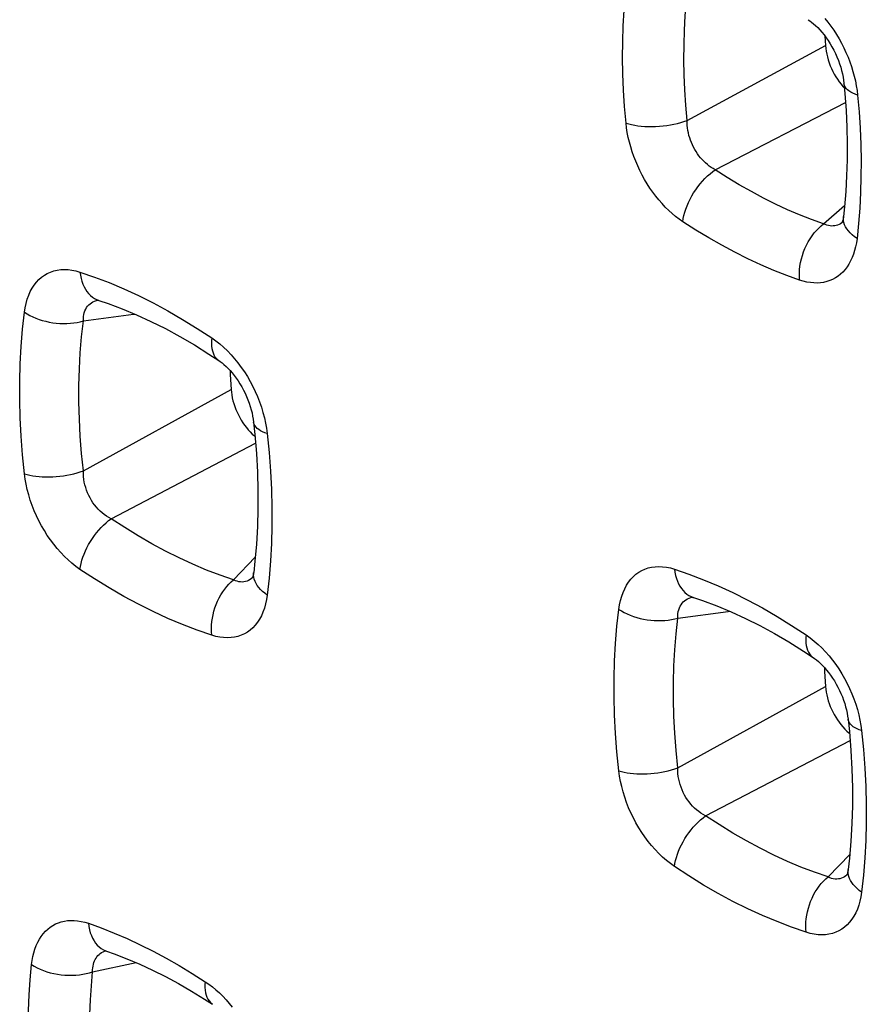
# Model space of a CAD drawing. Units: millimetres. Extents: x -40.2 to 39.1, y -33.6 to 40.7.
# Drawn here: x -26.4 to -22.9, y -0.8 to 3.3 of the extents above; entities that cross this region are included whole.
import ezdxf

# ---------------------------------------------------------------- set-up
doc = ezdxf.new("R2010")
doc.units = ezdxf.units.MM
doc.header["$LTSCALE"] = 16.335
doc.layers.add('RACCORDO', color=7, linetype='CONTINUOUS')

msp = doc.modelspace()

# ---------------------------------------------------------------- linework, layer by layer
at = {"layer": 'RACCORDO', "color": 7, "linetype": 'CONTINUOUS'}
for p, q in [((-23.0439, 3.262), (-23.0416, 3.2221)), ((-22.9681, 3.0493), (-22.9619, 3.0425)), ((-22.9678, 2.4769), (-22.9678, 2.4768)), ((-25.4588, 0.9758), (-25.4588, 0.9757)), ((-22.9486, -0.2793), (-22.9486, -0.2794)), ((-26.0778, -0.6044), (-26.0777, -0.6044))]:
    msp.add_line(p, q, dxfattribs=at)
at = {"layer": 'RACCORDO', "color": 253, "linetype": 'CONTINUOUS'}
for p, q in [((-23.6261, 2.9058), (-23.0416, 3.2221)), ((-23.507, 2.6971), (-22.9572, 2.9814)), ((-23.0495, 2.4684), (-22.9611, 2.5464)), ((-26.1755, 1.4248), (-25.5517, 1.7694)), ((-26.0581, 1.223), (-25.4482, 1.5414)), ((-25.5411, 0.9645), (-25.4495, 1.0597)), ((-23.6653, 0.1697), (-23.0415, 0.5143)), ((-23.5479, -0.0321), (-22.938, 0.2863)), ((-23.0308, -0.2907), (-22.9392, -0.1955)), ((-26.1364, -0.6919), (-25.953, -0.6528))]:
    msp.add_line(p, q, dxfattribs=at)
for points in [[(-23.8839, 2.8944), (-23.8899, 2.9645), (-23.8942, 3.034), (-23.897, 3.1027), (-23.8982, 3.1709), (-23.8978, 3.2384), (-23.8958, 3.305), (-23.8923, 3.3706), (-23.8871, 3.4354), (-23.8804, 3.4992)], [(-23.6261, 2.9058), (-23.6316, 2.9707), (-23.6356, 3.0351), (-23.6381, 3.0989), (-23.6392, 3.1621), (-23.6388, 3.2246), (-23.637, 3.2864), (-23.6336, 3.3473), (-23.6289, 3.4073), (-23.6226, 3.4664)], [(-23.0445, 3.3369), (-23.0314, 3.3207), (-23.0189, 3.3039), (-23.0068, 3.2866), (-22.9953, 3.2687), (-22.9843, 3.2504), (-22.9739, 3.2316), (-22.9642, 3.2124), (-22.9551, 3.1929), (-22.9466, 3.1732), (-22.9389, 3.1532), (-22.9319, 3.1331), (-22.9256, 3.1129), (-22.9201, 3.0926), (-22.9154, 3.0723), (-22.9115, 3.0522), (-22.9083, 3.0321), (-22.906, 3.012)], [(-22.906, 3.012), (-22.9166, 3.0159), (-22.9262, 3.0203), (-22.9349, 3.025), (-22.9425, 3.0301), (-22.949, 3.0355), (-22.9543, 3.0412), (-22.9585, 3.0471), (-22.9615, 3.0533), (-22.9633, 3.0596), (-22.9637, 3.0625)], [(-22.906, 3.012), (-22.9, 2.9418), (-22.8957, 2.8723), (-22.8928, 2.8035), (-22.8916, 2.7353), (-22.8919, 2.6677), (-22.8937, 2.6011), (-22.8971, 2.5354), (-22.9021, 2.4706), (-22.9086, 2.4068)], [(-23.8839, 2.8944), (-23.8725, 2.8909), (-23.8603, 2.8878), (-23.8473, 2.8851), (-23.8337, 2.883), (-23.8195, 2.8814), (-23.8048, 2.8802), (-23.7898, 2.8796), (-23.7745, 2.8795), (-23.759, 2.88), (-23.7433, 2.8809), (-23.7277, 2.8824), (-23.7122, 2.8843), (-23.6968, 2.8868), (-23.6818, 2.8897), (-23.6671, 2.8931), (-23.6528, 2.8969), (-23.6392, 2.9012), (-23.6261, 2.9058)], [(-23.6443, 2.4777), (-23.6596, 2.4883), (-23.6746, 2.4998), (-23.6894, 2.5121), (-23.7039, 2.5253), (-23.7181, 2.5394), (-23.732, 2.5541), (-23.7454, 2.5696), (-23.7585, 2.5857), (-23.771, 2.6024), (-23.783, 2.6197), (-23.7946, 2.6376), (-23.8056, 2.6559), (-23.8159, 2.6747), (-23.8257, 2.6939), (-23.8348, 2.7133), (-23.8432, 2.7331), (-23.851, 2.7531), (-23.858, 2.7732), (-23.8643, 2.7934), (-23.8698, 2.8137), (-23.8745, 2.834), (-23.8785, 2.8542), (-23.8816, 2.8743), (-23.8839, 2.8944)], [(-23.507, 2.6971), (-23.5156, 2.7019), (-23.524, 2.7072), (-23.5323, 2.7129), (-23.5403, 2.7191), (-23.548, 2.7258), (-23.5555, 2.7329), (-23.5627, 2.7403), (-23.5696, 2.7482), (-23.5762, 2.7564), (-23.5824, 2.765), (-23.5883, 2.7738), (-23.5938, 2.783), (-23.5989, 2.7924), (-23.6036, 2.8021), (-23.6079, 2.812), (-23.6118, 2.822), (-23.6152, 2.8322), (-23.6182, 2.8426), (-23.6207, 2.853), (-23.6227, 2.8635), (-23.6243, 2.8741), (-23.6254, 2.8847), (-23.626, 2.8953), (-23.6261, 2.9058)], [(-23.6443, 2.4777), (-23.6424, 2.4906), (-23.6396, 2.5039), (-23.636, 2.5175), (-23.6316, 2.5313), (-23.6264, 2.5451), (-23.6204, 2.559), (-23.6137, 2.5728), (-23.6064, 2.5864), (-23.5984, 2.5998), (-23.5898, 2.6129), (-23.5807, 2.6256), (-23.5711, 2.6378), (-23.5611, 2.6495), (-23.5507, 2.6605), (-23.5401, 2.6709), (-23.5292, 2.6805), (-23.5181, 2.6892), (-23.507, 2.6971)], [(-23.0495, 2.4684), (-23.1001, 2.4865), (-23.1509, 2.5065), (-23.2018, 2.5284), (-23.2528, 2.5521), (-23.3038, 2.5776), (-23.3548, 2.6049), (-23.4057, 2.6339), (-23.4564, 2.6647), (-23.507, 2.6971)], [(-22.9086, 2.4068), (-22.9192, 2.4142), (-22.9288, 2.422), (-22.9374, 2.4302), (-22.945, 2.4387), (-22.9515, 2.4474), (-22.9568, 2.4562), (-22.961, 2.4652), (-22.964, 2.4743), (-22.9658, 2.4834), (-22.9663, 2.4924), (-22.9659, 2.4994)], [(-23.1508, 2.2309), (-23.2055, 2.2505), (-23.2603, 2.2721), (-23.3151, 2.2956), (-23.3701, 2.3212), (-23.4252, 2.3487), (-23.4801, 2.3782), (-23.5349, 2.4094), (-23.5897, 2.4426), (-23.6443, 2.4777)], [(-23.1508, 2.2309), (-23.1518, 2.2453), (-23.1518, 2.26), (-23.151, 2.275), (-23.1494, 2.2901), (-23.1468, 2.3053), (-23.1435, 2.3205), (-23.1393, 2.3356), (-23.1343, 2.3504), (-23.1285, 2.3649), (-23.122, 2.3791), (-23.1149, 2.3927), (-23.107, 2.4058), (-23.0986, 2.4183), (-23.0897, 2.43), (-23.0802, 2.4409), (-23.0703, 2.451), (-23.0601, 2.4602), (-23.0495, 2.4684)], [(-22.9903, 2.4635), (-22.9964, 2.4616), (-23.0026, 2.4603), (-23.0091, 2.4596), (-23.0156, 2.4595), (-23.0222, 2.4601), (-23.0289, 2.4612), (-23.0357, 2.463), (-23.0426, 2.4654), (-23.0495, 2.4684)], [(-22.9678, 2.4768), (-22.9731, 2.4726), (-22.9786, 2.469), (-22.9844, 2.4659), (-22.9903, 2.4635)], [(-22.9086, 2.4068), (-22.9111, 2.3891), (-22.9144, 2.3722), (-22.9185, 2.356), (-22.9234, 2.3405), (-22.9291, 2.3258), (-22.9356, 2.3119), (-22.9427, 2.2989), (-22.9506, 2.2867), (-22.9592, 2.2755), (-22.9684, 2.2652), (-22.9783, 2.2558), (-22.9888, 2.2475), (-22.9998, 2.2402), (-23.0115, 2.2339), (-23.0236, 2.2287), (-23.0363, 2.2246), (-23.0494, 2.2215), (-23.0629, 2.2195), (-23.0768, 2.2187), (-23.091, 2.2189), (-23.1056, 2.2202), (-23.1204, 2.2227), (-23.1355, 2.2263), (-23.1508, 2.2309)], [(-26.4245, 2.095), (-26.4214, 2.1144), (-26.4174, 2.1328), (-26.4125, 2.1502), (-26.4065, 2.1667), (-26.3996, 2.1823), (-26.3918, 2.1967), (-26.3832, 2.2101), (-26.3736, 2.2223), (-26.3633, 2.2333), (-26.3522, 2.2431), (-26.3403, 2.2518), (-26.3277, 2.2591), (-26.3145, 2.2651), (-26.3006, 2.2698), (-26.2862, 2.2732), (-26.2712, 2.2753), (-26.2557, 2.276), (-26.2399, 2.2753), (-26.2236, 2.2732), (-26.2069, 2.2698), (-26.1899, 2.2649)], [(-26.1899, 2.2649), (-26.188, 2.2514), (-26.1853, 2.2383), (-26.1818, 2.2258), (-26.1775, 2.214), (-26.1725, 2.2028), (-26.1668, 2.1924), (-26.1604, 2.1828), (-26.1533, 2.1741), (-26.1457, 2.1663), (-26.1375, 2.1594), (-26.1288, 2.1536), (-26.1197, 2.1488), (-26.11, 2.1451)], [(-26.1899, 2.2649), (-26.1283, 2.2438), (-26.0666, 2.2202), (-26.0047, 2.1941), (-25.9427, 2.1655), (-25.8805, 2.1344), (-25.8184, 2.101), (-25.7566, 2.0652), (-25.6949, 2.0271), (-25.6333, 1.9866)], [(-26.1755, 2.0582), (-26.1755, 2.0676), (-26.1748, 2.0766), (-26.1735, 2.0852), (-26.1715, 2.0933), (-26.169, 2.1009), (-26.1658, 2.1081), (-26.162, 2.1146), (-26.1577, 2.1207), (-26.1528, 2.1262), (-26.1474, 2.131), (-26.1415, 2.1353), (-26.135, 2.139), (-26.1281, 2.1421), (-26.1207, 2.1445), (-26.1129, 2.1463)], [(-26.4245, 1.4129), (-26.4324, 1.4923), (-26.4384, 1.5709), (-26.4424, 1.6487), (-26.4444, 1.7257), (-26.4444, 1.8019), (-26.4424, 1.8769), (-26.4384, 1.9507), (-26.4324, 2.0234), (-26.4245, 2.095)], [(-26.4245, 2.095), (-26.4135, 2.088), (-26.4018, 2.0815), (-26.3894, 2.0755), (-26.3764, 2.07), (-26.3628, 2.065), (-26.3488, 2.0606), (-26.3344, 2.0568), (-26.3198, 2.0536), (-26.3049, 2.0511), (-26.2899, 2.0492), (-26.2748, 2.048), (-26.2598, 2.0474), (-26.245, 2.0476), (-26.2303, 2.0484), (-26.216, 2.0498), (-26.202, 2.052), (-26.1885, 2.0548), (-26.1755, 2.0582)], [(-26.1755, 2.0582), (-25.9633, 2.0866), (-25.9574, 2.0873)], [(-26.1755, 1.4248), (-26.1829, 1.4985), (-26.1885, 1.5715), (-26.1922, 1.6438), (-26.194, 1.7153), (-26.194, 1.786), (-26.1922, 1.8557), (-26.1885, 1.9243), (-26.1829, 1.9918), (-26.1755, 2.0582)], [(-25.6333, 1.9866), (-25.6345, 1.9746), (-25.6348, 1.9631), (-25.6343, 1.9521), (-25.633, 1.9417), (-25.6308, 1.932), (-25.6279, 1.923), (-25.6242, 1.9147), (-25.6198, 1.9073), (-25.6146, 1.9007), (-25.6087, 1.895), (-25.604, 1.8915)], [(-25.6333, 1.9866), (-25.6163, 1.9744), (-25.5996, 1.9612), (-25.5834, 1.9471), (-25.5675, 1.9318), (-25.552, 1.9156), (-25.537, 1.8986), (-25.5226, 1.8808), (-25.5088, 1.8622), (-25.4956, 1.843), (-25.4831, 1.8231), (-25.4712, 1.8026), (-25.4601, 1.7817), (-25.4498, 1.7604), (-25.4403, 1.7386), (-25.4317, 1.7166), (-25.4239, 1.6944), (-25.4171, 1.672), (-25.4112, 1.6496), (-25.4062, 1.6272), (-25.4023, 1.6048), (-25.3993, 1.5824)], [(-25.3993, 1.5824), (-25.4094, 1.586), (-25.4187, 1.59), (-25.4271, 1.5944), (-25.4345, 1.5991), (-25.441, 1.6041), (-25.4463, 1.6093), (-25.4506, 1.6149), (-25.4538, 1.6206), (-25.4558, 1.6266), (-25.4566, 1.6309)], [(-25.3993, 1.5824), (-25.3914, 1.5029), (-25.3855, 1.4243), (-25.3816, 1.3465), (-25.3796, 1.2695), (-25.3796, 1.1933), (-25.3816, 1.1183), (-25.3855, 1.0445), (-25.3914, 0.9718), (-25.3993, 0.9003)], [(-26.4245, 1.4129), (-26.4135, 1.4097), (-26.4018, 1.4069), (-26.3894, 1.4046), (-26.3764, 1.4027), (-26.3628, 1.4012), (-26.3488, 1.4003), (-26.3344, 1.3998), (-26.3198, 1.3998), (-26.3049, 1.4003), (-26.2899, 1.4012), (-26.2748, 1.4026), (-26.2598, 1.4045), (-26.245, 1.4069), (-26.2303, 1.4097), (-26.216, 1.4129), (-26.202, 1.4165), (-26.1885, 1.4205), (-26.1755, 1.4248)], [(-26.0581, 1.223), (-26.068, 1.2282), (-26.0777, 1.2341), (-26.087, 1.2406), (-26.096, 1.2477), (-26.1047, 1.2553), (-26.1129, 1.2634), (-26.1207, 1.272), (-26.1281, 1.281), (-26.135, 1.2905), (-26.1415, 1.3003), (-26.1474, 1.3105), (-26.1528, 1.3211), (-26.1577, 1.3319), (-26.162, 1.343), (-26.1658, 1.3543), (-26.169, 1.3658), (-26.1715, 1.3774), (-26.1735, 1.3892), (-26.1748, 1.401), (-26.1755, 1.4129), (-26.1755, 1.4248)], [(-26.1899, 1.0089), (-26.2069, 1.0211), (-26.2236, 1.0343), (-26.2398, 1.0485), (-26.2558, 1.0637), (-26.2713, 1.0799), (-26.2863, 1.0969), (-26.3007, 1.1147), (-26.3146, 1.1333), (-26.3278, 1.1525), (-26.3403, 1.1724), (-26.3522, 1.1928), (-26.3633, 1.2137), (-26.3737, 1.2351), (-26.3832, 1.2568), (-26.3919, 1.2788), (-26.3996, 1.301), (-26.4065, 1.3234), (-26.4125, 1.3458), (-26.4174, 1.3682), (-26.4214, 1.3905), (-26.4245, 1.4129)], [(-26.1899, 1.0089), (-26.188, 1.0213), (-26.1853, 1.0341), (-26.1818, 1.047), (-26.1775, 1.0602), (-26.1725, 1.0735), (-26.1668, 1.0869), (-26.1604, 1.1002), (-26.1533, 1.1133), (-26.1457, 1.1263), (-26.1375, 1.139), (-26.1288, 1.1514), (-26.1197, 1.1634), (-26.1101, 1.1749), (-26.1002, 1.1858), (-26.0899, 1.1962), (-26.0795, 1.2058), (-26.0689, 1.2148), (-26.0581, 1.223)], [(-25.5411, 0.9645), (-25.5982, 0.9841), (-25.6555, 1.006), (-25.7131, 1.0303), (-25.7707, 1.0569), (-25.8284, 1.0857), (-25.8861, 1.1168), (-25.9436, 1.15), (-26.001, 1.1855), (-26.0581, 1.223)], [(-25.6333, 0.7306), (-25.6949, 0.7518), (-25.7566, 0.7754), (-25.8184, 0.8015), (-25.8805, 0.8301), (-25.9427, 0.8612), (-26.0047, 0.8946), (-26.0666, 0.9304), (-26.1283, 0.9685), (-26.1899, 1.0089)], [(-23.9142, 0.8399), (-23.9112, 0.8593), (-23.9072, 0.8777), (-23.9023, 0.8951), (-23.8963, 0.9116), (-23.8894, 0.9272), (-23.8816, 0.9416), (-23.8729, 0.955), (-23.8634, 0.9672), (-23.8531, 0.9782), (-23.842, 0.988), (-23.8301, 0.9966), (-23.8175, 1.004), (-23.8043, 1.01), (-23.7904, 1.0147), (-23.776, 1.0181), (-23.761, 1.0201), (-23.7455, 1.0208), (-23.7296, 1.0202), (-23.7134, 1.0181), (-23.6967, 1.0146), (-23.6797, 1.0098)], [(-23.6797, 1.0098), (-23.6777, 0.9963), (-23.675, 0.9832), (-23.6715, 0.9707), (-23.6673, 0.9589), (-23.6623, 0.9477), (-23.6565, 0.9373), (-23.6502, 0.9277), (-23.6431, 0.9189), (-23.6355, 0.9111), (-23.6273, 0.9043), (-23.6186, 0.8985), (-23.6094, 0.8937), (-23.5997, 0.89)], [(-23.6797, 1.0098), (-23.6181, 0.9887), (-23.5563, 0.9651), (-23.4945, 0.939), (-23.4324, 0.9104), (-23.3703, 0.8793), (-23.3082, 0.8459), (-23.2464, 0.8101), (-23.1847, 0.772), (-23.1231, 0.7315)], [(-25.6333, 0.7306), (-25.6345, 0.7446), (-25.6348, 0.7588), (-25.6343, 0.7733), (-25.633, 0.788), (-25.6308, 0.8027), (-25.6279, 0.8174), (-25.6242, 0.8321), (-25.6198, 0.8465), (-25.6146, 0.8608), (-25.6087, 0.8746), (-25.6021, 0.8881), (-25.595, 0.901), (-25.5872, 0.9134), (-25.5788, 0.9252), (-25.57, 0.9362), (-25.5607, 0.9465), (-25.5511, 0.9559), (-25.5411, 0.9645)], [(-25.4777, 0.9618), (-25.4841, 0.959), (-25.4907, 0.957), (-25.4975, 0.9557), (-25.5045, 0.9552), (-25.5116, 0.9555), (-25.5188, 0.9565), (-25.5262, 0.9584), (-25.5336, 0.961), (-25.5411, 0.9645)], [(-25.4588, 0.9757), (-25.46, 0.9746), (-25.4656, 0.9696), (-25.4715, 0.9653), (-25.4777, 0.9618)], [(-25.3993, 0.9003), (-25.4094, 0.9077), (-25.4187, 0.9154), (-25.4271, 0.9234), (-25.4345, 0.9318), (-25.441, 0.9403), (-25.4463, 0.949), (-25.4506, 0.9579), (-25.4538, 0.9668), (-25.4558, 0.9757), (-25.4568, 0.9847), (-25.4566, 0.9935), (-25.4563, 0.9959)], [(-25.3993, 0.9003), (-25.4023, 0.881), (-25.4062, 0.8626), (-25.4112, 0.8451), (-25.4171, 0.8286), (-25.424, 0.8131), (-25.4317, 0.7986), (-25.4404, 0.7853), (-25.4499, 0.7731), (-25.4602, 0.7621), (-25.4712, 0.7523), (-25.4831, 0.7437), (-25.4956, 0.7364), (-25.5088, 0.7304), (-25.5227, 0.7257), (-25.5371, 0.7223), (-25.552, 0.7203), (-25.5675, 0.7196), (-25.5834, 0.7203), (-25.5996, 0.7224), (-25.6163, 0.7258), (-25.6333, 0.7306)], [(-23.6653, 0.8031), (-23.6653, 0.8125), (-23.6646, 0.8215), (-23.6632, 0.8301), (-23.6613, 0.8382), (-23.6587, 0.8458), (-23.6556, 0.8529), (-23.6518, 0.8595), (-23.6475, 0.8656), (-23.6426, 0.871), (-23.6372, 0.8759), (-23.6312, 0.8802), (-23.6248, 0.8839), (-23.6179, 0.887), (-23.6105, 0.8894), (-23.6027, 0.8912)], [(-23.9142, 0.1578), (-23.9222, 0.2372), (-23.9282, 0.3158), (-23.9321, 0.3936), (-23.9341, 0.4706), (-23.9341, 0.5468), (-23.9321, 0.6218), (-23.9282, 0.6956), (-23.9222, 0.7683), (-23.9142, 0.8399)], [(-23.9142, 0.8399), (-23.9033, 0.8329), (-23.8915, 0.8264), (-23.8791, 0.8204), (-23.8661, 0.8148), (-23.8526, 0.8099), (-23.8386, 0.8055), (-23.8242, 0.8017), (-23.8095, 0.7985), (-23.7946, 0.796), (-23.7796, 0.7941), (-23.7646, 0.7929), (-23.7496, 0.7923), (-23.7347, 0.7924), (-23.7201, 0.7933), (-23.7057, 0.7947), (-23.6918, 0.7969), (-23.6783, 0.7997), (-23.6653, 0.8031)], [(-23.6653, 0.8031), (-23.4531, 0.8314), (-23.4472, 0.8322)], [(-23.6653, 0.1697), (-23.6727, 0.2434), (-23.6782, 0.3164), (-23.6819, 0.3887), (-23.6838, 0.4602), (-23.6838, 0.5309), (-23.6819, 0.6006), (-23.6782, 0.6692), (-23.6727, 0.7367), (-23.6653, 0.8031)], [(-23.1231, 0.7315), (-23.1242, 0.7195), (-23.1245, 0.708), (-23.1241, 0.697), (-23.1227, 0.6866), (-23.1206, 0.6769), (-23.1177, 0.6678), (-23.114, 0.6596), (-23.1096, 0.6522), (-23.1044, 0.6456), (-23.0985, 0.6399), (-23.0938, 0.6364)], [(-23.1231, 0.7315), (-23.1061, 0.7193), (-23.0894, 0.7061), (-23.0732, 0.6919), (-23.0573, 0.6767), (-23.0418, 0.6605), (-23.0268, 0.6435), (-23.0124, 0.6257), (-22.9986, 0.6071), (-22.9854, 0.5879), (-22.9728, 0.568), (-22.961, 0.5475), (-22.9499, 0.5266), (-22.9396, 0.5052), (-22.9301, 0.4835), (-22.9215, 0.4615), (-22.9137, 0.4393), (-22.9068, 0.4169), (-22.9009, 0.3944), (-22.896, 0.3721), (-22.892, 0.3497), (-22.889, 0.3273)], [(-22.889, 0.3273), (-22.8992, 0.3309), (-22.9085, 0.3349), (-22.9169, 0.3392), (-22.9243, 0.3439), (-22.9307, 0.3489), (-22.9361, 0.3542), (-22.9404, 0.3598), (-22.9435, 0.3655), (-22.9456, 0.3714), (-22.9464, 0.3758)], [(-22.889, 0.3273), (-22.8812, 0.2478), (-22.8753, 0.1692), (-22.8713, 0.0914), (-22.8694, 0.0144), (-22.8694, -0.0618), (-22.8713, -0.1368), (-22.8753, -0.2106), (-22.8812, -0.2833), (-22.889, -0.3548)], [(-23.9142, 0.1578), (-23.9033, 0.1546), (-23.8915, 0.1518), (-23.8791, 0.1495), (-23.8661, 0.1476), (-23.8526, 0.1461), (-23.8386, 0.1452), (-23.8242, 0.1447), (-23.8095, 0.1447), (-23.7946, 0.1452), (-23.7796, 0.1461), (-23.7646, 0.1475), (-23.7496, 0.1494), (-23.7347, 0.1518), (-23.7201, 0.1545), (-23.7057, 0.1578), (-23.6918, 0.1614), (-23.6783, 0.1654), (-23.6653, 0.1697)], [(-23.5479, -0.0321), (-23.5578, -0.0269), (-23.5674, -0.021), (-23.5768, -0.0145), (-23.5858, -0.0074), (-23.5944, 0.0002), (-23.6027, 0.0083), (-23.6105, 0.0169), (-23.6179, 0.0259), (-23.6248, 0.0353), (-23.6313, 0.0452), (-23.6372, 0.0554), (-23.6426, 0.0659), (-23.6475, 0.0768), (-23.6518, 0.0879), (-23.6556, 0.0992), (-23.6587, 0.1107), (-23.6613, 0.1223), (-23.6632, 0.1341), (-23.6646, 0.1459), (-23.6653, 0.1578), (-23.6653, 0.1697)], [(-23.6797, -0.2462), (-23.6967, -0.234), (-23.7134, -0.2208), (-23.7296, -0.2066), (-23.7455, -0.1914), (-23.7611, -0.1752), (-23.776, -0.1582), (-23.7905, -0.1404), (-23.8043, -0.1218), (-23.8176, -0.1026), (-23.8301, -0.0827), (-23.842, -0.0623), (-23.8531, -0.0414), (-23.8634, -0.02), (-23.873, 0.0017), (-23.8816, 0.0237), (-23.8894, 0.0459), (-23.8963, 0.0683), (-23.9023, 0.0907), (-23.9072, 0.113), (-23.9112, 0.1354), (-23.9142, 0.1578)], [(-23.6797, -0.2462), (-23.6777, -0.2338), (-23.675, -0.2211), (-23.6715, -0.2081), (-23.6673, -0.1949), (-23.6623, -0.1816), (-23.6565, -0.1683), (-23.6502, -0.155), (-23.6431, -0.1418), (-23.6355, -0.1288), (-23.6273, -0.1161), (-23.6186, -0.1037), (-23.6094, -0.0917), (-23.5999, -0.0802), (-23.5899, -0.0693), (-23.5797, -0.0589), (-23.5693, -0.0493), (-23.5586, -0.0403), (-23.5479, -0.0321)], [(-23.0308, -0.2907), (-23.088, -0.271), (-23.1453, -0.2491), (-23.2028, -0.2248), (-23.2605, -0.1983), (-23.3182, -0.1694), (-23.3758, -0.1383), (-23.4334, -0.1051), (-23.4907, -0.0697), (-23.5479, -0.0321)], [(-23.1231, -0.5245), (-23.1847, -0.5034), (-23.2464, -0.4797), (-23.3082, -0.4537), (-23.3703, -0.425), (-23.4324, -0.394), (-23.4945, -0.3605), (-23.5563, -0.3248), (-23.6181, -0.2867), (-23.6797, -0.2462)], [(-23.1231, -0.5245), (-23.1242, -0.5106), (-23.1245, -0.4963), (-23.1241, -0.4818), (-23.1227, -0.4671), (-23.1206, -0.4524), (-23.1177, -0.4377), (-23.114, -0.423), (-23.1096, -0.4086), (-23.1044, -0.3944), (-23.0985, -0.3805), (-23.0919, -0.367), (-23.0847, -0.3541), (-23.0769, -0.3417), (-23.0686, -0.3299), (-23.0598, -0.3189), (-23.0505, -0.3086), (-23.0408, -0.2992), (-23.0308, -0.2907)], [(-22.9675, -0.2933), (-22.9739, -0.2961), (-22.9805, -0.2982), (-22.9873, -0.2994), (-22.9942, -0.2999), (-23.0013, -0.2996), (-23.0086, -0.2986), (-23.0159, -0.2967), (-23.0234, -0.2941), (-23.0308, -0.2907)], [(-22.9486, -0.2794), (-22.9498, -0.2805), (-22.9554, -0.2855), (-22.9613, -0.2898), (-22.9675, -0.2933)], [(-22.889, -0.3548), (-22.8992, -0.3474), (-22.9085, -0.3397), (-22.9169, -0.3317), (-22.9243, -0.3233), (-22.9307, -0.3148), (-22.9361, -0.3061), (-22.9404, -0.2972), (-22.9435, -0.2883), (-22.9456, -0.2794), (-22.9465, -0.2704), (-22.9463, -0.2616), (-22.9461, -0.2592)], [(-22.889, -0.3548), (-22.892, -0.3742), (-22.896, -0.3925), (-22.9009, -0.41), (-22.9069, -0.4265), (-22.9137, -0.442), (-22.9215, -0.4565), (-22.9301, -0.4698), (-22.9396, -0.482), (-22.9499, -0.493), (-22.961, -0.5028), (-22.9729, -0.5114), (-22.9854, -0.5187), (-22.9986, -0.5247), (-23.0125, -0.5294), (-23.0269, -0.5328), (-23.0418, -0.5348), (-23.0573, -0.5355), (-23.0732, -0.5348), (-23.0894, -0.5328), (-23.106, -0.5293), (-23.1231, -0.5245)], [(-26.3942, -0.6612), (-26.3918, -0.6437), (-26.3887, -0.6268), (-26.3848, -0.6107), (-26.38, -0.5953), (-26.3745, -0.5806), (-26.3682, -0.5668), (-26.3612, -0.5539), (-26.3534, -0.5418), (-26.345, -0.5306), (-26.3359, -0.5204), (-26.3261, -0.5111), (-26.3158, -0.5028), (-26.3048, -0.4956), (-26.2932, -0.4894), (-26.2812, -0.4842), (-26.2686, -0.4801), (-26.2556, -0.477), (-26.2422, -0.4751), (-26.2284, -0.4743), (-26.2141, -0.4745), (-26.1996, -0.4759), (-26.1849, -0.4784), (-26.1698, -0.482), (-26.1545, -0.4867)], [(-26.1545, -0.4867), (-26.1526, -0.5006), (-26.1498, -0.5139), (-26.1462, -0.5267), (-26.1418, -0.5388), (-26.1366, -0.5501), (-26.1306, -0.5606), (-26.124, -0.5702), (-26.1166, -0.5789), (-26.1086, -0.5865), (-26.1, -0.5931), (-26.0909, -0.5987), (-26.0813, -0.6031), (-26.0778, -0.6044)], [(-26.1545, -0.4867), (-26.0999, -0.5063), (-26.0452, -0.5279), (-25.9904, -0.5514), (-25.9354, -0.577), (-25.8803, -0.6045), (-25.8253, -0.6339), (-25.7705, -0.6652), (-25.7157, -0.6984), (-25.6611, -0.7334)], [(-26.1364, -0.6919), (-26.1363, -0.6834), (-26.1356, -0.6752), (-26.1346, -0.6673), (-26.133, -0.6598), (-26.1309, -0.6526), (-26.1284, -0.6458), (-26.1254, -0.6395), (-26.122, -0.6335), (-26.1181, -0.628), (-26.1138, -0.623), (-26.1091, -0.6184), (-26.104, -0.6143), (-26.0985, -0.6106), (-26.0926, -0.6075), (-26.0864, -0.6049), (-26.0814, -0.6033)], [(-26.3907, -1.2634), (-26.3974, -1.1936), (-26.4025, -1.1244), (-26.406, -1.056), (-26.408, -0.9881), (-26.4084, -0.9209), (-26.4072, -0.8546), (-26.4044, -0.7892), (-26.4001, -0.7248), (-26.3942, -0.6612)], [(-26.3942, -0.6612), (-26.3827, -0.6682), (-26.3705, -0.6748), (-26.3575, -0.6808), (-26.3439, -0.6862), (-26.3297, -0.691), (-26.3151, -0.6953), (-26.3, -0.6988), (-26.2847, -0.7017), (-26.2692, -0.7039), (-26.2536, -0.7054), (-26.2379, -0.7062), (-26.2224, -0.7063), (-26.2071, -0.7056), (-26.192, -0.7042), (-26.1773, -0.7022), (-26.1631, -0.6994), (-26.1494, -0.696), (-26.1364, -0.6919)], [(-26.1328, -1.2498), (-26.1391, -1.1852), (-26.1439, -1.1211), (-26.1472, -1.0576), (-26.149, -0.9947), (-26.1494, -0.9325), (-26.1484, -0.8711), (-26.1458, -0.8104), (-26.1418, -0.7507), (-26.1364, -0.6919)], [(-25.6611, -0.7334), (-25.662, -0.7458), (-25.6621, -0.7578), (-25.6613, -0.7692), (-25.6596, -0.7799), (-25.6571, -0.7899), (-25.6537, -0.7991), (-25.6495, -0.8075), (-25.6445, -0.8149), (-25.6387, -0.8215), (-25.6323, -0.827), (-25.6296, -0.8289)], [(-25.6611, -0.7334), (-25.6457, -0.744), (-25.6307, -0.7555), (-25.6159, -0.7678), (-25.6013, -0.781), (-25.587, -0.795), (-25.5731, -0.8097), (-25.5596, -0.8251), (-25.5465, -0.8412)]]:
    msp.add_lwpolyline(points, dxfattribs=at)
at = {"layer": 'RACCORDO', "color": 7, "linetype": 'CONTINUOUS'}
for points in [[(-23.1144, 3.3312), (-23.1083, 3.3271), (-23.1003, 3.3211), (-23.092, 3.3142), (-23.0833, 3.3064), (-23.0745, 3.2978), (-23.0655, 3.2883), (-23.0565, 3.278), (-23.0476, 3.267), (-23.0389, 3.2552), (-23.0303, 3.2429), (-23.0221, 3.2299), (-23.0142, 3.2164), (-23.0067, 3.2026), (-22.9997, 3.1884), (-22.9933, 3.1739), (-22.9874, 3.1594), (-22.9821, 3.1448), (-22.9774, 3.1304), (-22.9734, 3.1161), (-22.97, 3.1021), (-22.9673, 3.0886), (-22.9652, 3.0755), (-22.9637, 3.0625)], [(-23.0416, 3.2221), (-23.0405, 3.2102), (-23.0388, 3.1982), (-23.0364, 3.1861), (-23.0335, 3.1738), (-23.03, 3.1613), (-23.0259, 3.149), (-23.0213, 3.1368), (-23.0161, 3.1248), (-23.0105, 3.113), (-23.0045, 3.1016), (-22.998, 3.0904)], [(-22.998, 3.0904), (-22.9911, 3.0795), (-22.9838, 3.069), (-22.9761, 3.0589), (-22.9681, 3.0493)], [(-22.9637, 3.0625), (-22.9598, 3.0191), (-22.9549, 2.9476), (-22.9516, 2.8771), (-22.9502, 2.8074), (-22.9504, 2.7388), (-22.9524, 2.6714), (-22.9562, 2.6051), (-22.9616, 2.54), (-22.9659, 2.4994)], [(-22.9659, 2.4994), (-22.9663, 2.4963), (-22.9673, 2.49), (-22.9684, 2.4845), (-22.9696, 2.48), (-22.9708, 2.4763), (-22.9713, 2.4749)], [(-26.1148, 2.1464), (-26.115, 2.1464), (-26.1155, 2.1465), (-26.115, 2.1464), (-26.1137, 2.1461), (-26.1116, 2.1456), (-26.11, 2.1451)], [(-26.1099, 2.1451), (-26.0714, 2.1321), (-26.0113, 2.1097), (-25.9508, 2.0846), (-25.89, 2.0567), (-25.8289, 2.0262), (-25.7677, 1.993), (-25.7064, 1.9571), (-25.6451, 1.9187), (-25.604, 1.8915)], [(-25.604, 1.8915), (-25.5978, 1.8871), (-25.5899, 1.8811), (-25.5817, 1.8742), (-25.5732, 1.8665), (-25.5646, 1.858), (-25.556, 1.8487), (-25.5473, 1.8387), (-25.5387, 1.828), (-25.5303, 1.8167), (-25.5221, 1.8048), (-25.5142, 1.7924), (-25.5066, 1.7796), (-25.4994, 1.7663), (-25.4927, 1.7528), (-25.4864, 1.739), (-25.4807, 1.7251), (-25.4755, 1.7111), (-25.4708, 1.6972), (-25.4668, 1.6835), (-25.4634, 1.6699), (-25.4606, 1.6567), (-25.4583, 1.6439), (-25.4566, 1.6309)], [(-25.556, 1.8488), (-25.5554, 1.8327), (-25.5517, 1.7694)], [(-25.5517, 1.7694), (-25.5506, 1.7575), (-25.5489, 1.7456), (-25.5466, 1.7335), (-25.5437, 1.7213), (-25.5402, 1.709), (-25.5362, 1.6968), (-25.5316, 1.6848), (-25.5265, 1.6729), (-25.521, 1.6613), (-25.5151, 1.65), (-25.5087, 1.639), (-25.5019, 1.6283), (-25.4947, 1.6179)], [(-25.4566, 1.6309), (-25.4513, 1.5787), (-25.4447, 1.4986), (-25.4404, 1.4195), (-25.4382, 1.3416), (-25.4382, 1.2649), (-25.4403, 1.1897), (-25.4445, 1.1159), (-25.4509, 1.0437), (-25.4563, 0.9959)], [(-25.4947, 1.6179), (-25.487, 1.6079), (-25.4791, 1.5984)], [(-25.4791, 1.5984), (-25.4708, 1.5893), (-25.4622, 1.5807), (-25.4534, 1.5728), (-25.4506, 1.5705)], [(-25.4563, 0.9959), (-25.4566, 0.9937), (-25.4575, 0.9881), (-25.4585, 0.9831), (-25.4596, 0.979), (-25.4606, 0.9757), (-25.4611, 0.9744)], [(-23.6046, 0.8913), (-23.6048, 0.8913), (-23.6052, 0.8914), (-23.6048, 0.8913), (-23.6035, 0.891), (-23.6014, 0.8905), (-23.5997, 0.89)], [(-23.5997, 0.89), (-23.5611, 0.877), (-23.5011, 0.8546), (-23.4406, 0.8295), (-23.3797, 0.8016), (-23.3187, 0.7711), (-23.2574, 0.7379), (-23.1961, 0.702), (-23.1349, 0.6636), (-23.0938, 0.6364)], [(-23.0938, 0.6364), (-23.0876, 0.632), (-23.0797, 0.626), (-23.0715, 0.619), (-23.063, 0.6113), (-23.0544, 0.6028), (-23.0457, 0.5936), (-23.0371, 0.5836), (-23.0285, 0.5729), (-23.0201, 0.5616), (-23.0119, 0.5497), (-23.004, 0.5373), (-22.9964, 0.5244), (-22.9892, 0.5112), (-22.9824, 0.4976), (-22.9762, 0.4839), (-22.9704, 0.47), (-22.9652, 0.456), (-22.9606, 0.4421), (-22.9566, 0.4283), (-22.9532, 0.4148), (-22.9503, 0.4016), (-22.9481, 0.3888), (-22.9464, 0.3758)], [(-23.0458, 0.5936), (-23.0452, 0.5776), (-23.0415, 0.5143)], [(-23.0415, 0.5143), (-23.0404, 0.5024), (-23.0387, 0.4904), (-23.0364, 0.4784), (-23.0334, 0.4662), (-23.0299, 0.4539), (-23.0259, 0.4417), (-23.0214, 0.4297), (-23.0163, 0.4178), (-23.0108, 0.4062), (-23.0048, 0.3949), (-22.9984, 0.3839), (-22.9916, 0.3732), (-22.9844, 0.3628)], [(-22.9464, 0.3758), (-22.941, 0.3236), (-22.9345, 0.2435), (-22.9302, 0.1644), (-22.928, 0.0865), (-22.9279, 0.0098), (-22.9301, -0.0654), (-22.9343, -0.1392), (-22.9406, -0.2115), (-22.9461, -0.2592)], [(-22.9844, 0.3628), (-22.9768, 0.3528), (-22.9689, 0.3433)], [(-22.9689, 0.3433), (-22.9606, 0.3342), (-22.952, 0.3256), (-22.9432, 0.3177), (-22.9404, 0.3154)], [(-22.9461, -0.2592), (-22.9464, -0.2614), (-22.9473, -0.2671), (-22.9483, -0.272), (-22.9494, -0.2762), (-22.9504, -0.2794), (-22.9509, -0.2807)], [(-26.0832, -0.6027), (-26.0835, -0.6027), (-26.0843, -0.6026), (-26.084, -0.6027), (-26.0827, -0.6029), (-26.0804, -0.6035), (-26.0778, -0.6044)], [(-26.0777, -0.6044), (-26.0455, -0.6158), (-25.9917, -0.6364), (-25.9376, -0.6593), (-25.8833, -0.6844), (-25.8287, -0.7117), (-25.7739, -0.7412), (-25.7191, -0.7728), (-25.6643, -0.8065), (-25.6296, -0.8289)]]:
    msp.add_lwpolyline(points, dxfattribs=at)

doc.saveas('drawing.dxf')
